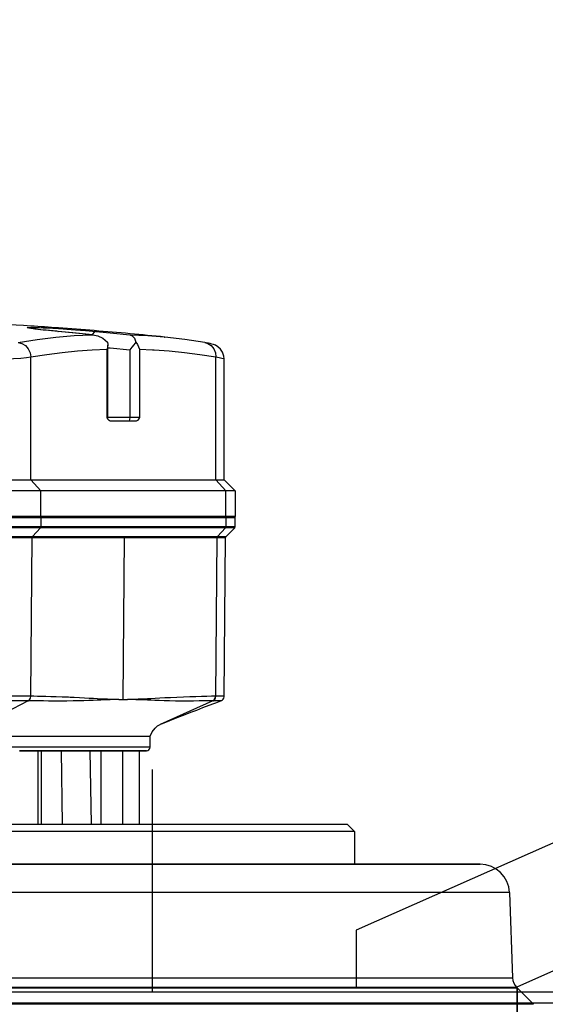
# Model space of a CAD drawing. Units: millimetres. Extents: x -153 to 13477, y -14193 to 8928.
# Drawn here: x 9568 to 9639, y 7012 to 7146 of the extents above; entities that cross this region are included whole.
import ezdxf

# ---------------------------------------------------------------- set-up
doc = ezdxf.new("R2010")
doc.units = ezdxf.units.MM
for name, color, linetype in [('0105090_138_main_view_BL11', 7, 'Continuous'), ('0110005_100BORAXIAL_main_v_BL12', 7, 'Continuous'), ('25833_main_view_BL10', 7, 'Continuous'), ('DISEGNO', 2, 'Continuous'), ('Q', 4, 'Continuous')]:
    doc.layers.add(name, color=color, linetype=linetype)
doc.styles.get("Standard").update_dxf_attribs({"font": 'txt.shx'})
doc.dimstyles.new('ISO-25', dxfattribs={"dimtxt": 2.5, "dimasz": 2.5, "dimexe": 1.25, "dimexo": 0.625, "dimtad": 1, "dimtxsty": 'Standard', "dimcen": 2.5, "dimadec": 0, "dimazin": 0, "dimtfac": 1, "dimtmove": 0, "dimatfit": 3, "dimfxl": 1, "dimarcsym": 0})

# ---------------------------------------------------------------- blocks, each defined once
blk = doc.blocks.new('CONVOGLIATORE LATO SPALLA')
for p, q in [((188.5, -1.5), (188.5, -858.5)), ((190, -1.5), (190, -858.5))]:
    blk.add_line(p, q)
blk = doc.blocks.new('*D107')
at = {"layer": 'Defpoints', "color": 0, "transparency": 16777216}
for p in [(11618.36, 7311.15), (8784.36, 6826.63), (11618.36, 6826.75)]:
    blk.add_point(p, dxfattribs=at)
at = {"layer": 'Q', "color": 0, "lineweight": -2, "transparency": 16777216}
for p, q in [((8784.36, 6839.13), (8784.36, 7336.15)), ((11618.36, 6839.25), (11618.36, 7336.15)), ((8834.36, 7311.15), (11568.36, 7311.15))]:
    blk.add_line(p, q, dxfattribs=at)
at = {"layer": 'Q', "color": 0, "transparency": 16777216}
for points in [[(8834.36, 7319.48), (8834.36, 7302.82), (8784.36, 7311.15)], [(11568.36, 7319.48), (11568.36, 7302.82), (11618.36, 7311.15)]]:
    blk.add_solid(points, dxfattribs=at)
at = {"layer": 'Q', "color": 0, "transparency": 16777216, "insert": (10201.36, 7348.65), "char_height": 50, "attachment_point": 5}
blk.add_mtext('2834', dxfattribs=at)
blk = doc.blocks.new('griglia')
at = {"layer": 'DISEGNO'}
for p, q in [((4.63, -92.35), (4.63, -0.35)), ((12.55, -70.34), (4.63, -70.34)), ((65.38, -189.5), (12.55, -70.34)), ((-0.38, -92.34), (4.62, -92.34)), ((-0.37, -92.35), (4.63, -92.35)), ((50.75, -195.99), (4.63, -91.94))]:
    blk.add_line(p, q, dxfattribs=at)
blk = doc.blocks.new('0110005_100BORAXIAL_MAIN21', base_point=(31.817, 142.436))
at = {"layer": '0110005_100BORAXIAL_main_v_BL12', "color": 4, "linetype": 'Continuous'}
for p, q in [((31.871, 164.546), (32.42, 165.095)), ((28.759, 164.308), (31.548, 164.405)), ((27.833, 163.344), (27.833, 163.281)), ((27.833, 163.281), (27.833, 161.876)), ((27.833, 161.876), (27.833, 160.47)), ((27.833, 160.47), (27.833, 159.236)), ((26.513, 158.996), (26.753, 159.236)), ((26.753, 159.236), (27.833, 159.236)), ((27.833, 159.236), (27.833, 157.587)), ((26.513, 152.178), (26.513, 158.996)), ((27.833, 157.587), (27.833, 156.182)), ((27.833, 156.182), (27.833, 154.776)), ((27.833, 154.776), (27.833, 143.841)), ((26.513, 151.633), (26.513, 152.178)), ((26.513, 150.931), (26.513, 151.633)), ((26.513, 149.756), (26.513, 150.931)), ((26.513, 149.715), (26.513, 149.756)), ((26.513, 149.706), (26.513, 149.715)), ((26.513, 149.595), (26.513, 149.706)), ((26.513, 149.461), (26.513, 149.595)), ((26.513, 149.207), (26.513, 149.461)), ((26.513, 148.991), (26.513, 149.207)), ((26.513, 148.974), (26.513, 148.991)), ((26.513, 148.867), (26.513, 148.974)), ((26.513, 148.858), (26.513, 148.867)), ((26.513, 141.077), (26.513, 148.858))]:
    blk.add_line(p, q, dxfattribs=at)
at = {"layer": '0110005_100BORAXIAL_main_v_BL12', "color": 7, "linetype": 'Continuous'}
for p, q in [((27.833, 163.281), (27.833, 163.348)), ((27.833, 163.258), (27.833, 163.281)), ((27.833, 161.876), (27.833, 163.258)), ((27.833, 160.47), (27.833, 161.876)), ((27.833, 159.236), (27.833, 160.47)), ((27.833, 157.587), (27.833, 159.236)), ((27.833, 156.182), (27.833, 157.587)), ((27.833, 154.776), (27.833, 156.182)), ((27.833, 143.841), (27.833, 154.776))]:
    blk.add_line(p, q, dxfattribs=at)
for points in [[(32.42, 165.095), (32.42, 165.053), (32.42, 164.933), (32.42, 164.735), (32.42, 164.46), (32.42, 164.109), (32.42, 163.683), (32.42, 163.183), (32.42, 162.612), (32.42, 161.971), (32.42, 161.262), (32.42, 160.489), (32.42, 159.652), (32.42, 158.757), (32.42, 157.804), (32.42, 156.799), (32.42, 155.744), (32.42, 154.643), (32.42, 153.5), (32.42, 152.318), (32.42, 151.102), (32.42, 149.857), (32.42, 148.585), (32.42, 147.293)], [(28.759, 164.308), (28.759, 164.302), (28.759, 164.238), (28.759, 164.104), (28.759, 163.901), (28.759, 163.629), (28.759, 163.289), (28.759, 162.882), (28.759, 162.409), (28.759, 161.873), (28.759, 161.274), (28.759, 160.615), (28.759, 159.897), (28.759, 159.124), (28.759, 158.297), (28.759, 157.419), (28.759, 156.493), (28.759, 155.522), (28.759, 154.509), (28.759, 153.458), (28.759, 152.371), (28.759, 151.252), (28.759, 150.105), (28.759, 148.933), (28.759, 147.741)], [(31.548, 147.405), (31.548, 148.559), (31.548, 149.696), (31.548, 150.811), (31.548, 151.901), (31.548, 152.963), (31.548, 153.995), (31.548, 154.992), (31.548, 155.952), (31.548, 156.872), (31.548, 157.75), (31.548, 158.582), (31.548, 159.367), (31.548, 160.102), (31.548, 160.785), (31.548, 161.414), (31.548, 161.987), (31.548, 162.502), (31.548, 162.958), (31.548, 163.353), (31.548, 163.687), (31.548, 163.958), (31.548, 164.166), (31.548, 164.309), (31.548, 164.388), (31.548, 164.405)], [(31.871, 164.546), (31.871, 164.533), (31.871, 164.468), (31.871, 164.349), (31.871, 164.176), (31.871, 163.949), (31.871, 163.668), (31.871, 163.335), (31.871, 162.971)], [(31.871, 162.971), (31.871, 162.951), (31.871, 162.515), (31.871, 162.03), (31.871, 161.496), (31.871, 160.915), (31.871, 160.289), (31.871, 159.618), (31.871, 158.904), (31.871, 158.15), (31.871, 157.357), (31.871, 156.527), (31.871, 155.662), (31.871, 154.764), (31.871, 153.836), (31.871, 152.88), (31.871, 151.897), (31.871, 150.892), (31.871, 149.865), (31.871, 148.82), (31.871, 147.759)]]:
    blk.add_lwpolyline(points, dxfattribs=at)
at = {"layer": '0110005_100BORAXIAL_main_v_BL12', "color": 4, "linetype": 'Continuous'}
for points in [[(26.753, 159.236), (26.753, 159.207), (26.753, 159.111), (26.753, 158.948), (26.753, 158.719), (26.753, 158.424), (26.753, 158.064), (26.753, 157.641), (26.753, 157.157), (26.753, 156.613), (26.753, 156.012), (26.753, 155.357), (26.753, 154.649), (26.753, 153.892), (26.753, 153.089), (26.753, 152.243), (26.753, 151.357), (26.753, 150.436), (26.753, 149.482), (26.753, 149.384)], [(26.753, 149.384), (26.753, 148.499), (26.753, 147.492), (26.753, 146.465), (26.753, 145.422), (26.753, 144.366), (26.753, 143.303), (26.753, 142.236), (26.753, 141.17), (26.753, 140.109), (26.753, 139.689)]]:
    blk.add_lwpolyline(points, dxfattribs=at)
for centre, radius, start, end in [((28.793, 163.348), 0.96, 92, 180), ((31.532, 164.885), 0.48, 272, 315)]:
    blk.add_arc(centre, radius, start, end, dxfattribs=at)
blk = doc.blocks.new('0105090_138_MAIN_VIEW_BL11', base_point=(21.473, 141.018))
at = {"layer": '0105090_138_main_view_BL11', "color": 4, "linetype": 'Continuous'}
for p, q in [((16.777, 155.323), (16.481, 155.325)), ((17.093, 155.026), (16.81, 155.309)), ((22.318, 154.967), (17.126, 155.012)), ((23.633, 152.538), (23.633, 152.538)), ((23.993, 152.538), (23.633, 152.538)), ((23.633, 151.661), (23.633, 152.538)), ((24.113, 152.403), (24.113, 152.41)), ((24.113, 152.352), (24.113, 152.403)), ((24.113, 151.633), (24.113, 152.352)), ((24.113, 152.178), (26.513, 152.178)), ((23.633, 150.274), (23.633, 151.661)), ((24.113, 150.931), (24.113, 151.633)), ((24.113, 150.931), (26.513, 150.931)), ((24.113, 150.696), (24.113, 150.931)), ((24.113, 150.691), (24.113, 150.696)), ((24.113, 150.651), (24.113, 150.691)), ((24.113, 150.358), (24.113, 150.651)), ((24.113, 150.351), (24.113, 150.358)), ((23.633, 150.081), (23.633, 150.274)), ((23.633, 149.014), (23.633, 150.081)), ((24.113, 150.299), (24.113, 150.351)), ((24.113, 149.928), (24.113, 150.299)), ((24.113, 149.894), (24.113, 149.928)), ((24.113, 149.803), (24.113, 149.894)), ((24.113, 149.566), (24.113, 149.803)), ((24.113, 149.526), (24.113, 149.566)), ((24.113, 149.521), (24.113, 149.526)), ((24.113, 148.974), (24.113, 149.521)), ((23.633, 148.955), (23.633, 149.014)), ((23.633, 148.355), (23.633, 148.955)), ((24.113, 148.974), (26.513, 148.974)), ((24.113, 148.867), (24.113, 148.974)), ((24.113, 148.392), (24.113, 148.867)), ((23.633, 148.302), (23.633, 148.355)), ((23.633, 147.908), (23.633, 148.302)), ((24.113, 148.267), (24.113, 148.392))]:
    blk.add_line(p, q, dxfattribs=at)
at = {"layer": '0105090_138_main_view_BL11', "color": 7, "linetype": 'Continuous'}
for p, q in [((16.481, 155.325), (16.481, 155.024)), ((16.777, 155.323), (16.777, 155.229)), ((16.777, 155.229), (16.777, 155.021)), ((16.81, 155.309), (16.81, 155.284)), ((16.81, 155.284), (16.81, 155.008)), ((16.481, 155.024), (16.777, 155.021)), ((16.481, 155.024), (16.481, 152.883)), ((16.777, 155.021), (16.777, 148.96)), ((16.81, 155.008), (17.093, 154.747)), ((16.81, 155.008), (16.81, 148.947)), ((17.093, 155.026), (17.093, 155.026)), ((17.093, 155.023), (17.093, 155.026)), ((17.093, 154.747), (17.093, 155.023)), ((17.126, 155.012), (17.126, 155.012)), ((17.126, 154.734), (17.126, 155.012)), ((22.318, 154.967), (22.318, 154.967)), ((17.093, 148.686), (17.093, 154.747)), ((22.325, 154.692), (17.126, 154.734)), ((17.126, 151.704), (17.126, 154.734)), ((22.474, 154.858), (22.474, 154.858)), ((22.477, 154.601), (22.477, 154.593)), ((22.477, 154.593), (23.248, 152.866)), ((16.481, 152.883), (16.481, 151.072)), ((23.248, 152.866), (23.248, 152.866)), ((24.113, 152.418), (24.113, 152.403)), ((24.113, 152.403), (24.113, 152.178)), ((24.113, 152.178), (24.113, 151.633)), ((22.433, 151.661), (17.126, 151.704)), ((17.126, 148.673), (17.126, 151.704)), ((22.433, 151.661), (22.433, 151.803)), ((22.433, 151.519), (22.433, 151.661)), ((24.113, 151.633), (24.113, 150.931)), ((24.113, 151.633), (26.513, 151.633)), ((16.481, 151.072), (16.481, 149.485)), ((24.113, 150.931), (24.113, 150.696)), ((24.113, 150.696), (24.113, 150.691)), ((24.113, 150.691), (24.113, 150.651)), ((24.113, 150.651), (24.113, 150.358)), ((24.113, 150.568), (26.513, 150.607)), ((24.113, 150.358), (24.113, 150.351)), ((24.113, 150.351), (24.113, 150.299)), ((24.113, 150.299), (24.113, 149.928)), ((24.113, 149.928), (24.113, 149.803)), ((24.113, 149.803), (24.113, 149.566)), ((16.481, 149.485), (16.481, 149.088)), ((24.113, 149.624), (26.513, 149.658)), ((24.113, 149.566), (24.113, 149.526)), ((24.113, 149.526), (24.113, 149.521)), ((24.113, 149.521), (24.113, 148.974)), ((16.481, 149.088), (16.481, 148.962)), ((16.481, 148.962), (16.777, 148.96)), ((16.481, 148.962), (16.481, 143.789)), ((16.777, 148.96), (16.777, 143.79)), ((16.81, 148.947), (17.093, 148.686)), ((16.81, 148.947), (16.81, 143.795)), ((24.113, 148.974), (24.113, 148.867)), ((24.113, 148.867), (24.113, 148.392)), ((24.113, 148.867), (26.513, 148.867)), ((17.093, 143.903), (17.093, 148.686)), ((22.325, 148.631), (17.126, 148.673)), ((17.126, 143.909), (17.126, 148.673)), ((22.477, 148.546), (23.633, 146.337)), ((22.477, 148.546), (22.477, 148.538)), ((24.113, 148.392), (24.113, 148.363)), ((24.113, 148.363), (24.113, 148.267))]:
    blk.add_line(p, q, dxfattribs=at)
at = {"layer": '0105090_138_main_view_BL11', "color": 4, "linetype": 'Continuous'}
for points in [[(16.81, 155.309), (16.796, 155.318), (16.777, 155.323)], [(17.126, 155.012), (17.109, 155.015), (17.093, 155.026)], [(22.474, 154.858), (22.465, 154.878), (22.445, 154.907), (22.418, 154.933), (22.384, 154.953), (22.345, 154.964), (22.318, 154.967)], [(22.562, 154.626), (22.537, 154.692), (22.474, 154.858)], [(23.248, 152.866), (23.241, 152.883), (23.215, 152.945), (23.171, 153.051), (23.116, 153.189), (23.054, 153.346), (22.989, 153.513), (22.921, 153.689), (22.85, 153.874), (22.776, 154.066), (22.699, 154.267), (22.62, 154.475), (22.562, 154.626)], [(23.633, 152.538), (23.492, 152.612), (23.371, 152.705), (23.298, 152.786), (23.26, 152.844), (23.248, 152.866)]]:
    blk.add_lwpolyline(points, dxfattribs=at)
at = {"layer": '0105090_138_main_view_BL11', "color": 7, "linetype": 'Continuous'}
for points in [[(16.481, 155.024), (16.457, 155.018), (16.44, 155.002)], [(16.81, 155.008), (16.8, 155.015), (16.789, 155.02), (16.777, 155.021)], [(22.318, 154.967), (22.319, 154.961), (22.32, 154.923), (22.321, 154.861), (22.323, 154.782), (22.325, 154.692)], [(17.126, 154.734), (17.114, 154.736), (17.102, 154.74), (17.093, 154.747)], [(22.325, 154.692), (22.325, 154.689), (22.325, 154.685)], [(22.477, 154.601), (22.441, 154.649), (22.387, 154.681), (22.325, 154.692)], [(22.325, 154.685), (22.327, 154.546), (22.331, 154.392), (22.334, 154.223), (22.339, 154.039), (22.345, 153.841), (22.353, 153.631), (22.362, 153.415), (22.372, 153.211), (22.382, 153.024), (22.391, 152.857), (22.399, 152.708), (22.407, 152.575), (22.413, 152.454), (22.418, 152.343), (22.422, 152.242), (22.425, 152.151), (22.428, 152.068), (22.43, 151.992), (22.431, 151.923), (22.432, 151.86), (22.433, 151.803)], [(22.477, 154.593), (22.441, 154.641), (22.387, 154.673), (22.325, 154.685)], [(22.477, 154.593), (22.478, 154.457), (22.479, 154.307), (22.48, 154.142), (22.481, 153.965), (22.482, 153.775), (22.483, 153.573), (22.481, 153.369), (22.479, 153.175), (22.474, 152.998), (22.469, 152.839), (22.463, 152.697), (22.458, 152.568), (22.452, 152.449), (22.448, 152.341), (22.444, 152.241), (22.441, 152.15), (22.438, 152.067), (22.436, 151.992), (22.435, 151.923), (22.434, 151.86), (22.433, 151.803)], [(22.474, 154.858), (22.474, 154.853), (22.475, 154.818), (22.475, 154.76), (22.476, 154.685), (22.477, 154.601)], [(23.993, 152.538), (23.993, 152.522), (23.993, 152.335), (23.993, 151.937), (23.993, 151.335), (23.993, 150.542), (23.993, 149.571), (23.993, 148.44), (23.993, 147.172), (23.993, 145.789), (23.993, 144.318)], [(22.433, 151.519), (22.432, 151.458), (22.431, 151.39), (22.429, 151.315), (22.427, 151.233), (22.424, 151.143), (22.421, 151.044), (22.416, 150.935), (22.41, 150.817), (22.403, 150.688), (22.396, 150.548), (22.387, 150.396), (22.378, 150.233), (22.369, 150.056), (22.363, 149.925)], [(22.433, 151.519), (22.434, 151.458), (22.435, 151.39), (22.437, 151.315), (22.439, 151.233), (22.442, 151.142), (22.445, 151.042), (22.45, 150.931), (22.455, 150.81), (22.46, 150.677), (22.466, 150.532), (22.471, 150.374), (22.476, 150.203), (22.48, 150.016), (22.482, 149.812), (22.483, 149.602), (22.482, 149.401), (22.481, 149.216), (22.48, 149.048), (22.479, 148.896), (22.479, 148.762), (22.478, 148.645), (22.477, 148.546)], [(22.363, 149.925), (22.36, 149.863), (22.352, 149.662), (22.345, 149.469), (22.339, 149.291), (22.335, 149.128), (22.332, 148.981), (22.329, 148.85), (22.327, 148.736), (22.325, 148.638)], [(16.481, 148.962), (16.457, 148.956), (16.44, 148.94)], [(16.81, 148.947), (16.8, 148.954), (16.789, 148.958), (16.777, 148.96)], [(17.126, 148.673), (17.114, 148.674), (17.102, 148.679), (17.093, 148.686)], [(22.325, 148.631), (22.323, 148.525), (22.321, 148.39), (22.32, 148.218), (22.319, 148.002), (22.318, 147.733), (22.317, 147.401), (22.317, 147.043), (22.317, 146.691), (22.317, 146.328), (22.317, 145.919), (22.318, 145.488), (22.319, 145.094), (22.32, 144.745), (22.321, 144.437), (22.323, 144.166), (22.325, 143.926)], [(22.325, 148.638), (22.325, 148.635), (22.325, 148.631)], [(22.477, 148.546), (22.441, 148.594), (22.387, 148.627), (22.325, 148.638)], [(22.477, 148.538), (22.441, 148.586), (22.387, 148.619), (22.325, 148.631)], [(22.477, 148.538), (22.476, 148.433), (22.475, 148.3), (22.475, 148.132), (22.474, 147.921), (22.474, 147.659), (22.473, 147.337), (22.473, 146.989), (22.473, 146.648), (22.473, 146.296), (22.473, 145.901), (22.474, 145.483), (22.474, 145.101), (22.475, 144.762), (22.475, 144.463), (22.476, 144.199), (22.477, 143.965)]]:
    blk.add_lwpolyline(points, dxfattribs=at)
at = {"layer": '0105090_138_main_view_BL11', "color": 4, "linetype": 'Continuous'}
for centre, radius, start, end in [((16.481, 155.277), 0.048, 89.5, 148.3084), ((23.993, 152.418), 0.12, 0, 90)]:
    blk.add_arc(centre, radius, start, end, dxfattribs=at)
blk = doc.blocks.new('25833_MAIN_VIEW_BL10', base_point=(13.193, 141.018))
at = {"layer": '25833_main_view_BL10', "color": 4, "linetype": 'Continuous'}
for p, q in [((15.233, 154.966), (15.593, 155.326)), ((15.593, 155.326), (16.433, 155.326)), ((16.433, 155.326), (16.433, 155.25)), ((16.433, 155.25), (16.433, 155.146)), ((15.233, 154.966), (11.271, 154.966)), ((15.593, 155.024), (15.593, 148.962)), ((16.433, 155.146), (16.433, 155.024)), ((16.433, 155.024), (16.433, 154.979)), ((16.433, 154.979), (16.433, 154.414)), ((15.233, 148.63), (15.233, 154.692)), ((16.433, 154.414), (16.433, 154.336)), ((16.433, 154.336), (16.433, 153.117)), ((10.555, 153.018), (10.554, 153.015)), ((10.555, 153.024), (10.555, 153.018)), ((16.433, 153.117), (16.433, 152.955)), ((16.433, 152.955), (16.433, 152.942)), ((16.433, 152.942), (16.433, 152.881)), ((16.433, 152.881), (16.433, 152.844)), ((16.433, 152.844), (16.433, 151.843)), ((13.313, 152.086), (13.313, 151.829)), ((13.313, 151.829), (13.313, 151.235)), ((16.433, 151.843), (16.433, 151.539)), ((16.433, 151.539), (16.433, 151.368)), ((16.433, 151.368), (16.433, 151.144)), ((10.952, 151.151), (10.82, 151.151)), ((13.193, 151.151), (10.952, 151.151)), ((13.201, 151.137), (13.193, 151.133)), ((16.433, 151.144), (16.433, 151.124)), ((16.433, 151.124), (16.433, 151.055)), ((16.433, 151.055), (16.433, 151.009)), ((16.433, 151.009), (16.433, 150.989)), ((16.433, 150.989), (16.433, 150.961)), ((16.433, 150.961), (16.433, 150.938)), ((16.433, 150.938), (16.433, 150.924)), ((16.433, 150.924), (16.433, 150.901)), ((16.433, 150.901), (16.433, 150.727)), ((16.433, 150.727), (16.433, 150.704)), ((16.433, 150.704), (16.433, 150.453)), ((10.48, 150.668), (10.467, 150.542)), ((10.477, 150.636), (10.48, 150.668)), ((16.433, 150.453), (16.433, 150.435)), ((16.433, 150.435), (16.433, 149.718)), ((16.433, 149.718), (16.433, 149.557)), ((10.372, 149.531), (10.367, 149.482)), ((16.433, 149.557), (16.433, 149.543)), ((16.433, 149.543), (16.433, 149.483)), ((16.433, 149.483), (16.433, 149.446)), ((16.433, 149.446), (16.433, 149.257)), ((16.433, 149.257), (16.433, 149.209)), ((16.433, 149.209), (16.433, 149.193)), ((16.433, 149.193), (16.433, 149.16)), ((16.433, 149.16), (16.433, 149.089)), ((16.433, 149.089), (16.433, 148.962)), ((16.433, 148.962), (16.433, 148.918)), ((16.433, 148.918), (16.433, 148.353)), ((16.433, 148.353), (16.433, 148.298)), ((16.433, 148.298), (16.433, 144.064))]:
    blk.add_line(p, q, dxfattribs=at)
at = {"layer": '25833_main_view_BL10', "color": 7, "linetype": 'Continuous'}
for p, q in [((11.271, 154.966), (11.272, 154.966)), ((15.593, 155.024), (15.233, 154.692)), ((16.433, 155.024), (15.593, 155.024)), ((15.233, 154.692), (11.208, 154.692)), ((10.735, 154.33), (10.735, 154.331)), ((10.553, 153), (10.554, 153.015)), ((10.554, 153.015), (10.554, 153.017)), ((10.952, 152.189), (10.971, 152.614)), ((10.971, 152.614), (10.971, 152.618)), ((10.952, 152.189), (13.193, 152.189)), ((10.978, 151.875), (13.193, 151.875)), ((13.193, 151.875), (13.193, 151.151)), ((13.193, 151.133), (10.952, 151.133)), ((10.371, 150.768), (10.393, 150.709)), ((10.47, 150.647), (10.477, 150.644)), ((10.277, 149.537), (10.279, 149.561)), ((10.372, 149.531), (10.371, 149.523)), ((10.371, 149.523), (10.372, 149.531)), ((10.372, 149.531), (10.372, 149.531)), ((15.593, 148.962), (15.233, 148.63)), ((16.433, 148.962), (15.593, 148.962)), ((10.237, 148.642), (10.237, 148.69)), ((10.277, 148.644), (10.263, 148.567)), ((15.233, 148.63), (11.208, 148.63))]:
    blk.add_line(p, q, dxfattribs=at)
at = {"layer": '25833_main_view_BL10', "color": 4, "linetype": 'Continuous'}
for points in [[(15.593, 155.326), (15.593, 155.25), (15.593, 155.024)], [(11.272, 154.966), (11.181, 154.957), (11.051, 154.913), (10.947, 154.841), (10.871, 154.755), (10.825, 154.676), (10.8, 154.613), (10.783, 154.559), (10.769, 154.504), (10.757, 154.446), (10.744, 154.38), (10.735, 154.33)], [(15.233, 154.692), (15.233, 154.896), (15.233, 154.966)], [(10.735, 154.331), (10.633, 153.678), (10.555, 153.024)], [(10.477, 151.881), (10.511, 151.957), (10.591, 152.024), (10.722, 152.076)], [(10.722, 152.076), (10.797, 152.125), (10.874, 152.162), (10.952, 152.189)], [(10.722, 152.076), (10.805, 152.007), (10.89, 151.939), (10.978, 151.875)], [(13.193, 152.189), (13.246, 152.159), (13.292, 152.125), (13.313, 152.086)], [(10.48, 150.668), (10.511, 150.823), (10.591, 150.996), (10.722, 151.139)], [(10.722, 151.139), (10.797, 151.15), (10.82, 151.151)], [(10.82, 151.151), (10.874, 151.148), (10.952, 151.133)], [(13.26, 151.171), (13.246, 151.163), (13.201, 151.137)], [(13.313, 151.235), (13.292, 151.196), (13.26, 151.171)], [(10.467, 150.542), (10.415, 150.008), (10.372, 149.531)], [(10.367, 149.482), (10.356, 149.36), (10.345, 149.246), (10.334, 149.14), (10.324, 149.042), (10.315, 148.955), (10.306, 148.877), (10.298, 148.81), (10.29, 148.753), (10.284, 148.707)], [(15.593, 148.962), (15.593, 148.597), (15.593, 148.104), (15.593, 147.504), (15.593, 146.819), (15.593, 146.076), (15.593, 145.304), (15.593, 144.531), (15.593, 143.788)], [(10.284, 148.707), (10.279, 148.671), (10.274, 148.646), (10.272, 148.632), (10.271, 148.629)], [(15.233, 143.926), (15.233, 144.602), (15.233, 145.304), (15.233, 146.006), (15.233, 146.682), (15.233, 147.304), (15.233, 147.85), (15.233, 148.297), (15.233, 148.63)]]:
    blk.add_lwpolyline(points, dxfattribs=at)
at = {"layer": '25833_main_view_BL10', "color": 7, "linetype": 'Continuous'}
for points in [[(11.208, 154.692), (11.226, 154.803), (11.244, 154.893), (11.261, 154.952), (11.271, 154.966)], [(10.735, 154.331), (10.764, 154.427), (10.837, 154.538), (10.941, 154.623), (11.068, 154.676), (11.208, 154.692)], [(10.971, 152.618), (10.973, 152.675), (11.009, 153.165), (11.059, 153.661), (11.124, 154.168), (11.208, 154.692)], [(10.477, 151.881), (10.508, 152.469), (10.553, 153)], [(13.193, 152.189), (13.193, 152.157), (13.193, 152.113), (13.193, 152.059), (13.193, 151.999), (13.193, 151.936), (13.193, 151.875)], [(10.371, 150.768), (10.424, 151.338), (10.477, 151.881)], [(10.906, 151.151), (10.913, 151.23), (10.978, 151.875)], [(13.193, 151.875), (13.253, 151.869), (13.297, 151.852), (13.313, 151.829)], [(11.208, 148.63), (11.124, 149.154), (11.059, 149.66), (11.009, 150.157), (10.973, 150.647), (10.952, 151.133)], [(13.193, 151.151), (13.193, 151.149), (13.193, 151.133)], [(10.279, 149.561), (10.295, 149.808), (10.316, 150.098), (10.342, 150.427), (10.371, 150.768)], [(10.393, 150.709), (10.46, 150.652), (10.47, 150.647)], [(10.477, 150.636), (10.424, 150.094), (10.372, 149.531)], [(10.731, 148.215), (10.632, 148.846), (10.559, 149.453), (10.508, 150.048), (10.477, 150.636)], [(10.237, 148.69), (10.239, 148.75), (10.241, 148.825), (10.244, 148.919), (10.249, 149.036), (10.256, 149.18), (10.266, 149.354), (10.277, 149.537)], [(10.371, 149.523), (10.343, 149.214), (10.316, 148.958), (10.294, 148.77), (10.277, 148.644)], [(10.242, 148.531), (10.239, 148.558), (10.238, 148.596), (10.237, 148.642)], [(10.263, 148.567), (10.254, 148.528), (10.247, 148.519), (10.242, 148.531)], [(10.731, 148.215), (10.764, 148.343), (10.837, 148.457), (10.941, 148.548), (11.068, 148.607), (11.208, 148.63)], [(11.208, 143.926), (11.237, 144.453), (11.264, 145.065), (11.283, 145.711), (11.293, 146.338), (11.293, 146.902), (11.287, 147.379), (11.275, 147.765), (11.26, 148.071), (11.243, 148.309), (11.226, 148.491), (11.208, 148.63)]]:
    blk.add_lwpolyline(points, dxfattribs=at)
at = {"layer": '25833_main_view_BL10', "color": 4, "linetype": 'Continuous'}
for start, end in [(174.26195, 174.80483), (174.2579, 174.26195), (174.80483, 175.92819), (175.92819, 176.36096), (176.36096, 180)]:
    blk.add_arc((129.953, 141.018), 120, start, end, dxfattribs=at)
blk = doc.blocks.new('A$C3C546EDC')
at = {"layer": '0105090_138_main_view_BL11', "rotation": 270}
blk.add_blockref('0105090_138_MAIN_VIEW_BL11', (69.284, -24.828), dxfattribs=at)
at = {"layer": '0110005_100BORAXIAL_main_v_BL12', "rotation": 270}
blk.add_blockref('0110005_100BORAXIAL_MAIN21', (70.702, -35.172), dxfattribs=at)
at = {"layer": '25833_main_view_BL10', "rotation": 270}
blk.add_blockref('25833_MAIN_VIEW_BL10', (69.284, -16.548), dxfattribs=at)

msp = doc.modelspace()

# ---------------------------------------------------------------- linework, layer by layer
msp.add_lwpolyline([(9585.686, 7043.632), (9585.686, 7013.251), (9726.012, 7013.251), (9726.012, 7043.632)])

# ---------------------------------------------------------------- block references
at = {"xscale": 4.166666666656965, "yscale": 4.166666666664241, "zscale": 4.166666666666853}
msp.add_blockref('A$C3C546EDC', (9248.731, 7160.615), dxfattribs=at)
at = {"rotation": 90}
for name, p in [('griglia', (9543.171, 7009.123)), ('CONVOGLIATORE LATO SPALLA', (9108.858, 6823.251))]:
    msp.add_blockref(name, p, dxfattribs=at)

# ---------------------------------------------------------------- dimensions: what is measured, and where the dimension line sits
at = {"layer": 'Q'}
dim = msp.add_linear_dim(base=(11618.357, 7311.15), p1=(8784.358, 6826.632), p2=(11618.357, 6826.75), dimstyle='ISO-25', override={"dimscale": 20}, dxfattribs=at)
dim.commit()
dim.dimension.update_dxf_attribs({"geometry": '*D107', "text_midpoint": (10201.357, 7348.65)})

doc.saveas('drawing.dxf')
